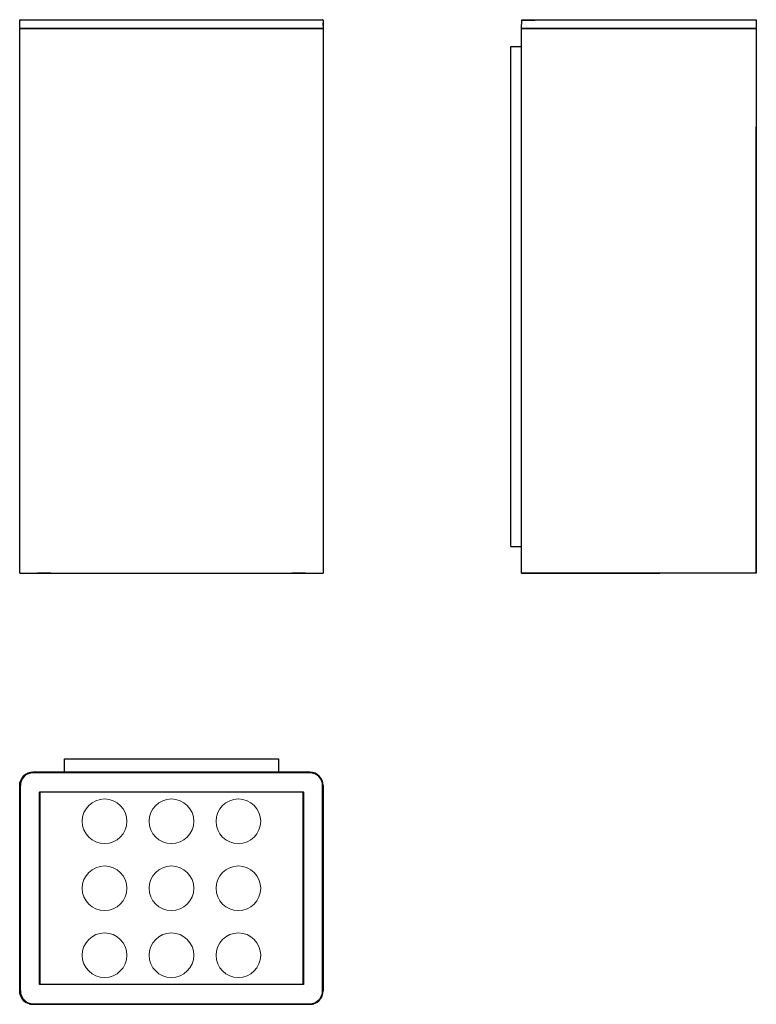
# Model space of a CAD drawing. Units: inches. Extents: x 47 to 872, y 34 to 1137.
import ezdxf

# ---------------------------------------------------------------- set-up
doc = ezdxf.new("R2010")
doc.units = ezdxf.units.IN
doc.layers.add('HEWI', color=7, linetype='Continuous')

msp = doc.modelspace()

# ---------------------------------------------------------------- linework, layer by layer
at = {"layer": 'HEWI'}
for p, q in [((46.7, 1126.7), (46.8, 1136.2)), ((386.5, 1136.2), (46.8, 1136.2)), ((47.3, 1136.7), (386, 1136.7)), ((81.7, 1136.2), (66.8, 1136.2)), ((67.3, 1136.7), (81.7, 1136.7)), ((371.7, 1136.7), (386, 1136.7)), ((386.5, 1136.2), (371.7, 1136.2)), ((386.5, 1136.2), (386.7, 1126.7)), ((608.8, 1126.7), (609, 1136.2)), ((609, 1136.2), (623.8, 1136.2)), ((609.5, 1136.7), (623.8, 1136.7)), ((623.8, 1136.7), (871.2, 1136.7)), ((871.7, 1136.2), (623.8, 1136.2)), ((856.8, 1136.7), (871.2, 1136.7)), ((871.7, 1136.2), (856.8, 1136.2)), ((871.7, 1136.2), (871.8, 1126.7)), ((46.7, 1126.7), (386.7, 1126.7)), ((46.7, 516.7), (46.7, 1126.7)), ((386.7, 1126.7), (46.7, 1126.7)), ((81.7, 1126.7), (66.7, 1126.7)), ((66.7, 1126.7), (81.7, 1126.7)), ((386.7, 1126.7), (371.7, 1126.7)), ((371.7, 1126.7), (386.7, 1126.7)), ((386.6, 1130.2), (386.6, 1133.2)), ((386.6, 1133.2), (386.6, 1133.2)), ((386.6, 1130.2), (386.6, 1130.2)), ((386.7, 1126.7), (386.7, 516.7)), ((623.8, 1126.7), (608.8, 1126.7)), ((608.8, 516.7), (608.8, 1126.7)), ((608.8, 1126.7), (623.8, 1126.7)), ((623.8, 1126.7), (871.8, 1126.7)), ((871.8, 1126.7), (623.8, 1126.7)), ((871.8, 1126.7), (856.8, 1126.7)), ((871.8, 1126.7), (856.8, 1126.7)), ((871.8, 1126.7), (871.8, 516.7)), ((596.8, 546.7), (596.8, 1106.7)), ((596.8, 1106.7), (607.3, 1106.7)), ((596.8, 1105.2), (596.8, 1106.7)), ((871.8, 516.7), (871.8, 1016.7)), ((596.8, 546.7), (608.8, 546.7)), ((46.7, 516.7), (386.7, 516.7)), ((81.7, 516.7), (66.7, 516.7)), ((216.7, 516.7), (216.7, 516.7)), ((366.7, 516.7), (351.7, 516.7)), ((608.8, 516.7), (623.8, 516.7)), ((871.8, 516.7), (608.8, 516.7)), ((623.8, 516.7), (763.8, 516.7)), ((96.7, 295.3), (96.7, 308.8)), ((96.7, 308.8), (98.2, 308.8)), ((98.2, 308.8), (335.2, 308.8)), ((335.2, 308.8), (336.7, 308.8)), ((336.7, 308.8), (336.7, 295.3)), ((376.1, 293.1), (57.3, 293.1)), ((371.7, 293.8), (61.7, 293.8)), ((61.7, 293.8), (96.7, 293.8)), ((97.9, 293.8), (335.4, 293.8)), ((336.7, 293.8), (371.7, 293.8)), ((46.7, 278.8), (46.7, 48.8)), ((46.7, 48.8), (46.7, 278.8)), ((47.3, 278.8), (47.3, 44.4)), ((386, 44.4), (386, 278.8)), ((386.7, 48.8), (386.7, 278.8)), ((386.7, 278.8), (386.7, 48.8)), ((68.7, 56.8), (68.7, 270.8)), ((69.2, 270.8), (68.7, 270.8)), ((69.2, 270.8), (69.2, 56.8)), ((69.7, 271.8), (363.7, 271.8)), ((69.7, 271.8), (69.7, 271.3)), ((363.7, 271.3), (69.7, 271.3)), ((363.7, 271.8), (363.7, 271.3)), ((364.7, 270.8), (364.2, 270.8)), ((364.2, 56.8), (364.2, 270.8)), ((364.7, 270.8), (364.7, 56.8)), ((69.2, 56.8), (68.7, 56.8)), ((69.7, 56.3), (69.7, 55.8)), ((69.7, 56.3), (363.7, 56.3)), ((363.7, 55.8), (69.7, 55.8)), ((363.7, 56.3), (363.7, 55.8)), ((364.7, 56.8), (364.2, 56.8)), ((57.3, 34.5), (376.1, 34.5)), ((61.7, 33.8), (371.7, 33.8)), ((371.7, 33.8), (61.7, 33.8))]:
    msp.add_line(p, q, dxfattribs=at)
at = {"layer": 'HEWI', "color": 252}
for p, q in [((106.7, 293.9), (106.7, 293.8)), ((108.7, 293.8), (108.7, 293.9))]:
    msp.add_line(p, q, dxfattribs=at)
at = {"layer": 'HEWI', "color": 15}
msp.add_line((46.7, 48.8), (46.8, 48.8), dxfattribs=at)
at = {"layer": 'HEWI', "color": 254, "lineweight": 5}
for centre in [(141.7, 238.8), (216.7, 238.8), (291.7, 238.8), (141.7, 163.8), (216.7, 163.8), (291.7, 163.8), (141.7, 88.8), (216.7, 88.8), (291.7, 88.8)]:
    msp.add_circle(centre, 25, dxfattribs=at)
at = {"layer": 'HEWI'}
for centre, radius, start, end in [((47.3, 1136.2), 0.5, 90, 179), ((386, 1136.2), 0.5, 1, 90), ((607.3, 1105.2), 1.5, 0, 19.4712), ((61.7, 278.8), 15, 90, 180), ((61.7, 278.8), 14.3, 90, 180), ((98.2, 295.3), 1.5, 250.5288, 270), ((335.2, 295.3), 1.5, 270, 289.4712), ((371.7, 278.8), 15, 0, 90), ((371.7, 278.8), 14.3, 0, 90), ((61.7, 48.8), 15, 180, 270), ((61.7, 48.8), 14.3, 180, 270), ((371.7, 48.8), 14.3, 270, 0), ((371.7, 48.8), 15, 270, 0)]:
    msp.add_arc(centre, radius, start, end, dxfattribs=at)
at = {"layer": 'HEWI', "extrusion": (0, 0, -1)}
for centre, radius, start, end in [((-609.5, 1136.2), 0.5, 1, 90), ((-871.2, 1136.2), 0.5, 90, 179), ((-607.3, 1105.2), 1.5, 90, 160.5288), ((-61.7, 278.8), 15, 0, 90), ((-98.2, 295.3), 1.5, 289.4712, 0), ((-335.2, 295.3), 1.5, 180, 250.5288), ((-61.7, 48.8), 15, 270, 0)]:
    msp.add_arc(centre, radius, start, end, dxfattribs=at)
for centre, major_axis in [((69.7, 270.8), (0.707, -0.707)), ((363.7, 270.8), (-0.707, -0.707)), ((69.7, 56.8), (0.707, 0.707)), ((363.7, 56.8), (-0.707, 0.707))]:
    msp.add_ellipse(centre, major_axis=major_axis, ratio=0.999695, start_param=2.356194, end_param=3.926991, dxfattribs=at)
at = {"layer": 'HEWI'}
for centre, major_axis, start_param, end_param in [((69.7, 270.8), (0.354, -0.354), 2.35589, 3.927295), ((363.7, 270.8), (0.354, 0.354), 5.497483, 7.068888), ((69.7, 56.8), (0.354, 0.354), 2.35589, 3.927295), ((363.7, 56.8), (0.354, -0.354), 5.497483, 7.068888)]:
    msp.add_ellipse(centre, major_axis=major_axis, ratio=0.999087, start_param=start_param, end_param=end_param, dxfattribs=at)

doc.saveas('drawing.dxf')
